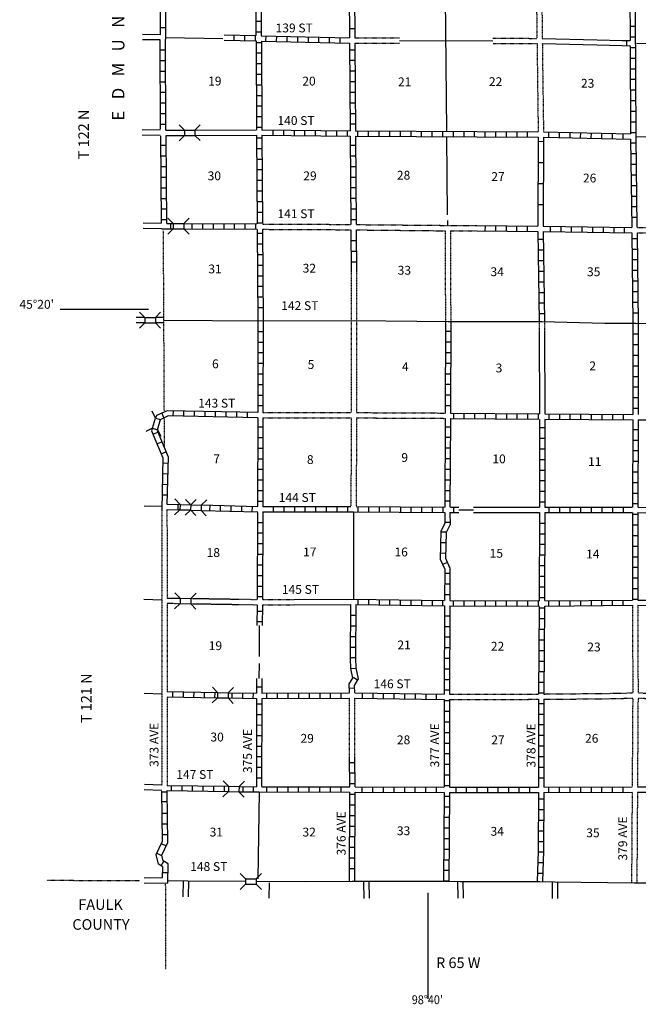
# Model space of a CAD drawing. Extents: x 1610064 to 2157601, y 16348238 to 16765687.
# Drawn here: x 1703704 to 1738714, y 16430263 to 16485953 of the extents above; entities that cross this region are included whole.
import ezdxf
from ezdxf.enums import TextEntityAlignment as Align

# ---------------------------------------------------------------- set-up
doc = ezdxf.new("R2010")
doc.units = 0
doc.header["$MEASUREMENT"] = 0
doc.linetypes.add('DGN_STYLE_3', pattern=[0.0011, 0, -0.0011])
doc.linetypes.add('DGN_STYLE_4', pattern=[0.0022, 0, -0.0011, 0, -0.0011])
for name, color, linetype in [('L10', 7, 'CONTINUOUS'), ('L11', 7, 'CONTINUOUS'), ('L13', 7, 'CONTINUOUS'), ('L14', 7, 'CONTINUOUS'), ('L18', 7, 'CONTINUOUS'), ('L2', 7, 'CONTINUOUS'), ('L30', 7, 'CONTINUOUS'), ('L4', 7, 'CONTINUOUS'), ('L52', 7, 'CONTINUOUS'), ('L53', 7, 'CONTINUOUS'), ('L8', 7, 'CONTINUOUS'), ('L9', 7, 'CONTINUOUS')]:
    doc.layers.add(name, color=color, linetype=linetype)
doc.styles.add('STYLE-FONT002', font='font002.shx')

# ---------------------------------------------------------------- blocks, each defined once
blk = doc.blocks.new('CMBR_10')
at = {"layer": 'L18', "color": 7, "linetype": 'CONTINUOUS'}
for p, q in [((1, 300), (-297, 601)), ((601, 297), (903, 604)), ((1, 300), (0, 0)), ((1, 300), (601, 297)), ((601, 297), (600, -3)), ((0, 0), (-301, -299)), ((0, 0), (600, -3)), ((600, -3), (899, -296))]:
    blk.add_line(p, q, dxfattribs=at)
blk = doc.blocks.new('CMBR_11')
at = {"layer": 'L18', "color": 7, "linetype": 'CONTINUOUS'}
for p, q in [((-2, 300), (-304, 598)), ((598, 304), (896, 597)), ((0, 0), (-298, -302)), ((-2, 300), (598, 304)), ((-2, 300), (0, 0)), ((0, 0), (600, 4)), ((598, 304), (600, 4)), ((600, 4), (902, -303))]:
    blk.add_line(p, q, dxfattribs=at)
blk = doc.blocks.new('CMBR_12')
at = {"layer": 'L18', "color": 7, "linetype": 'CONTINUOUS'}
for p, q in [((2, 298), (-301, 595)), ((595, 301), (903, 599)), ((0, 0), (-298, -303)), ((2, 298), (0, 0)), ((0, 0), (604, -2)), ((2, 298), (595, 301)), ((595, 301), (604, -2)), ((604, -2), (899, -302))]:
    blk.add_line(p, q, dxfattribs=at)
blk = doc.blocks.new('CMBR_13')
at = {"layer": 'L18', "color": 7, "linetype": 'CONTINUOUS'}
for p, q in [((0, 300), (-300, 600)), ((600, 300), (900, 600)), ((0, 0), (-300, -300)), ((0, 300), (0, 0)), ((0, 300), (600, 300)), ((0, 0), (600, 0)), ((600, 300), (600, 0)), ((600, 0), (900, -300))]:
    blk.add_line(p, q, dxfattribs=at)
blk = doc.blocks.new('CMBR_14')
at = {"layer": 'L18', "color": 7, "linetype": 'CONTINUOUS'}
for p, q in [((3, 300), (-303, 603)), ((603, 303), (897, 601)), ((0, 0), (-303, -298)), ((3, 300), (0, 0)), ((0, 0), (600, 3)), ((3, 300), (603, 303)), ((603, 303), (600, 3)), ((600, 3), (898, -300))]:
    blk.add_line(p, q, dxfattribs=at)
blk = doc.blocks.new('CMBR_15')
at = {"layer": 'L18', "color": 7, "linetype": 'CONTINUOUS'}
for p, q in [((3, 300), (-302, 603)), ((603, 302), (898, 599)), ((0, 0), (-303, -297)), ((3, 300), (0, 0)), ((0, 0), (600, 2)), ((3, 300), (603, 302)), ((603, 302), (600, 2)), ((600, 2), (897, -301))]:
    blk.add_line(p, q, dxfattribs=at)
blk = doc.blocks.new('CMBR_16')
at = {"layer": 'L18', "color": 7, "linetype": 'CONTINUOUS'}
for p, q in [((3, 300), (-303, 603)), ((603, 303), (898, 600)), ((0, 0), (-303, -297)), ((3, 300), (0, 0)), ((0, 0), (600, 3)), ((3, 300), (603, 303)), ((603, 303), (600, 3)), ((600, 3), (897, -300))]:
    blk.add_line(p, q, dxfattribs=at)
blk = doc.blocks.new('CMBR_17')
at = {"layer": 'L18', "color": 7, "linetype": 'CONTINUOUS'}
for p, q in [((-2, 300), (-304, 598)), ((598, 304), (896, 597)), ((0, 0), (-298, -302)), ((-2, 300), (598, 304)), ((-2, 300), (0, 0)), ((0, 0), (600, 4)), ((598, 304), (600, 4)), ((600, 4), (902, -303))]:
    blk.add_line(p, q, dxfattribs=at)
blk = doc.blocks.new('CMBR_94')
at = {"layer": 'L53', "color": 7, "linetype": 'CONTINUOUS'}
for p, q in [((-2, 300), (-304, 598)), ((598, 304), (896, 597)), ((0, 0), (-298, -302)), ((-2, 300), (598, 304)), ((-2, 300), (0, 0)), ((0, 0), (600, 4)), ((598, 304), (600, 4)), ((600, 4), (902, -303))]:
    blk.add_line(p, q, dxfattribs=at)

msp = doc.modelspace()

# ---------------------------------------------------------------- linework, layer by layer
at = {"layer": 'L10', "color": 30, "linetype": 'CONTINUOUS'}
for p, q in [((1733281, 16484897), (1736382, 16484822)), ((1733281, 16484597), (1736375, 16484522)), ((1736375, 16484522), (1737798, 16484485)), ((1736384, 16484822), (1737802, 16484785)), ((1711982, 16479705), (1713015, 16479705)), ((1711989, 16479405), (1713006, 16479405)), ((1713639, 16479405), (1717106, 16479414)), ((1713648, 16479705), (1717106, 16479714))]:
    msp.add_line(p, q, dxfattribs=at)
at = {"layer": 'L10', "color": 30, "linetype": 'CONTINUOUS', "flags": 128}
for points in [[(1733106, 16468342), (1733114, 16463655)], [(1733406, 16468342), (1733414, 16463655)], [(1729387, 16458384), (1733122, 16458372)], [(1729390, 16458084), (1733122, 16458072)], [(1719244, 16453166), (1722589, 16453172)], [(1719244, 16452866), (1722439, 16452872)]]:
    msp.add_lwpolyline(points, dxfattribs=at)
at = {"layer": 'L11', "color": 31, "linetype": 'DGN_STYLE_3'}
for p, q in [((1732914, 16489830), (1732979, 16484897)), ((1733214, 16489830), (1733281, 16484897)), ((1722663, 16484930), (1725200, 16484922)), ((1730482, 16484905), (1732979, 16484897)), ((1722665, 16484630), (1725201, 16484622)), ((1730491, 16484605), (1732982, 16484597)), ((1732982, 16484597), (1733047, 16479614)), ((1733281, 16484597), (1733347, 16479614)), ((1717448, 16474397), (1722448, 16474372)), ((1722748, 16474364), (1729584, 16474303)), ((1717473, 16474097), (1722448, 16474072)), ((1722748, 16474064), (1727781, 16474013)), ((1727781, 16474013), (1727797, 16468879)), ((1728081, 16474010), (1728097, 16468880)), ((1728081, 16474010), (1729588, 16474003)), ((1738655, 16474197), (1743797, 16474172)), ((1738664, 16473897), (1743797, 16473872)), ((1717473, 16463730), (1720348, 16463730)), ((1720348, 16463730), (1722465, 16463730)), ((1717472, 16463430), (1720348, 16463430)), ((1720348, 16463430), (1722464, 16463430)), ((1711739, 16458255), (1711748, 16453129)), ((1712039, 16458248), (1712048, 16453242)), ((1711748, 16453129), (1711749, 16452178)), ((1712048, 16453242), (1712790, 16453230)), ((1713390, 16453222), (1717139, 16453163)), ((1712048, 16452947), (1712773, 16452938)), ((1712048, 16452947), (1712048, 16452178)), ((1713390, 16452922), (1717139, 16452863)), ((1738389, 16452830), (1738397, 16447877)), ((1738689, 16452830), (1738697, 16447877)), ((1711749, 16452178), (1711754, 16445059)), ((1712049, 16452178), (1712052, 16447947)), ((1712052, 16447655), (1712054, 16445060)), ((1738397, 16447580), (1738364, 16442555)), ((1738697, 16447577), (1738664, 16442563)), ((1711754, 16445059), (1711756, 16442655)), ((1712056, 16445059), (1712056, 16442647)), ((1738364, 16442255), (1738330, 16437138)), ((1738664, 16442263), (1738630, 16437138))]:
    msp.add_line(p, q, dxfattribs=at)
at = {"layer": 'L11', "color": 31, "linetype": 'DGN_STYLE_3', "flags": 128}
for points in [[(1722471, 16471712), (1722465, 16463730)], [(1722771, 16471708), (1722764, 16463730)], [(1733106, 16468880), (1733106, 16468342)], [(1733406, 16468880), (1733406, 16468342)], [(1722764, 16463730), (1727781, 16463705)], [(1722464, 16463430), (1722448, 16458422)], [(1722764, 16463430), (1722748, 16458422)], [(1722764, 16463430), (1727781, 16463405)], [(1717439, 16453163), (1719244, 16453166)], [(1717439, 16452863), (1719244, 16452866)], [(1722378, 16444213), (1722372, 16447572)], [(1722678, 16444217), (1722673, 16447572)], [(1728031, 16447805), (1733072, 16447813)], [(1733372, 16447813), (1736914, 16447847), (1738397, 16447877)], [(1733372, 16447513), (1736914, 16447547), (1738397, 16447580)], [(1738697, 16447877), (1741164, 16447822), (1741204, 16447822)], [(1738697, 16447577), (1741160, 16447522), (1741203, 16447522)], [(1728031, 16447505), (1733072, 16447513)]]:
    msp.add_lwpolyline(points, dxfattribs=at)
at = {"layer": 'L13', "color": 7, "linetype": 'CONTINUOUS'}
for p, q in [((1727873, 16479639), (1727772, 16489847)), ((1711956, 16484939), (1715206, 16484889)), ((1725200, 16484772), (1730486, 16484755)), ((1738614, 16484630), (1743697, 16484555)), ((1727923, 16474908), (1727880, 16479339)), ((1727931, 16474314), (1727931, 16474587)), ((1722598, 16458122), (1722589, 16453172)), ((1728556, 16458237), (1729389, 16458234)), ((1717269, 16449944), (1717274, 16451693)), ((1717265, 16448685), (1717267, 16449540)), ((1717248, 16442272), (1717181, 16437355))]:
    msp.add_line(p, q, dxfattribs=at)
at = {"layer": 'L18', "color": 7, "linetype": 'CONTINUOUS'}
for p, q in [((1712781, 16458538), (1712490, 16458847)), ((1713381, 16458522), (1713689, 16458813)), ((1712773, 16458238), (1712465, 16457947)), ((1712781, 16458538), (1712773, 16458238)), ((1712773, 16458238), (1713373, 16458222)), ((1712781, 16458538), (1713381, 16458522)), ((1713373, 16458222), (1713664, 16457913))]:
    msp.add_line(p, q, dxfattribs=at)
at = {"layer": 'L2', "color": 7, "linetype": 'DGN_STYLE_4'}
for p, q in [((1711890, 16463838), (1711840, 16474014)), ((1711898, 16461697), (1711890, 16463422)), ((1710506, 16437238), (1705231, 16437263)), ((1711973, 16432247), (1711965, 16437115))]:
    msp.add_line(p, q, dxfattribs=at)
at = {"layer": 'L4', "color": 2, "linetype": 'CONTINUOUS'}
msp.add_line((1738580, 16479337), (1743747, 16479280), dxfattribs=at)
at = {"layer": 'L4', "color": 2, "linetype": 'CONTINUOUS', "flags": 128}
for points in [[(1711873, 16468955), (1717339, 16468922), (1722648, 16468938), (1727947, 16468880), (1733256, 16468880), (1736822, 16468797), (1738555, 16468780), (1743805, 16468713)], [(1712089, 16437258), (1713223, 16437238), (1716489, 16437222)], [(1717098, 16437222), (1719873, 16437205), (1722523, 16437222), (1723314, 16437222), (1727839, 16437222), (1728631, 16437213), (1733147, 16437205), (1733972, 16437188), (1738480, 16437138), (1739239, 16437138), (1743797, 16437138)]]:
    msp.add_lwpolyline(points, dxfattribs=at)
at = {"layer": 'L52', "color": 7, "linetype": 'CONTINUOUS'}
for p, q in [((1712959, 16437243), (1712940, 16436341)), ((1713259, 16437238), (1713239, 16436335)), ((1717823, 16437130), (1717806, 16436272)), ((1723156, 16437172), (1723189, 16436255)), ((1723456, 16437188), (1723489, 16436272)), ((1728481, 16437222), (1728497, 16436263)), ((1728781, 16437222), (1728797, 16436263)), ((1733831, 16437197), (1733839, 16436247)), ((1734131, 16437197), (1734139, 16436247)), ((1726797, 16436572), (1726797, 16430572))]:
    msp.add_line(p, q, dxfattribs=at)
at = {"layer": 'L53', "color": 7, "linetype": 'CONTINUOUS'}
for p, q in [((1711648, 16485105), (1710656, 16485114)), ((1711648, 16484805), (1710656, 16484814)), ((1711656, 16479705), (1710631, 16479714)), ((1711656, 16479405), (1710631, 16479414)), ((1711723, 16474430), (1710698, 16474439)), ((1711723, 16474130), (1710698, 16474139)), ((1705990, 16469588), (1710998, 16469588)), ((1710748, 16469113), (1710298, 16469113)), ((1710765, 16468813), (1710298, 16468813)), ((1711873, 16469105), (1711390, 16469105)), ((1711873, 16468805), (1711390, 16468805)), ((1711740, 16458413), (1710740, 16458447)), ((1711748, 16453129), (1710731, 16453163)), ((1711752, 16447805), (1710756, 16447838)), ((1711756, 16442655), (1710765, 16442688)), ((1711748, 16442355), (1710748, 16442388)), ((1711791, 16437413), (1710755, 16437405)), ((1712088, 16437116), (1710757, 16437105))]:
    msp.add_line(p, q, dxfattribs=at)
at = {"layer": 'L8', "color": 1, "linetype": 'CONTINUOUS'}
for p, q in [((1711648, 16485514), (1711948, 16485514)), ((1717073, 16485872), (1717373, 16485872)), ((1722356, 16485455), (1722656, 16485455)), ((1738239, 16485580), (1738539, 16485580)), ((1711982, 16479705), (1711948, 16484847)), ((1715281, 16485089), (1717073, 16485055)), ((1715831, 16485080), (1715823, 16484780)), ((1716431, 16485064), (1716423, 16484764)), ((1717031, 16485047), (1717023, 16484747)), ((1717073, 16485272), (1717373, 16485272)), ((1717373, 16485039), (1722364, 16484930)), ((1717631, 16485039), (1717623, 16484739)), ((1718231, 16485022), (1718223, 16484722)), ((1718831, 16485014), (1718823, 16484714)), ((1719423, 16484997), (1719423, 16484697)), ((1720023, 16484980), (1720023, 16484680)), ((1720623, 16484972), (1720623, 16484672)), ((1721223, 16484955), (1721223, 16484655)), ((1721823, 16484947), (1721823, 16484647)), ((1738247, 16484980), (1738547, 16484980)), ((1711681, 16479755), (1711648, 16484805)), ((1715281, 16484789), (1717081, 16484755)), ((1717081, 16484672), (1717381, 16484672)), ((1717381, 16484747), (1722364, 16484630)), ((1737798, 16484485), (1738247, 16484480)), ((1737802, 16484785), (1738247, 16484780)), ((1738058, 16484483), (1738061, 16484781)), ((1738247, 16484380), (1738547, 16484380)), ((1711656, 16484247), (1711956, 16484247)), ((1717081, 16484072), (1717381, 16484072)), ((1722364, 16484255), (1722664, 16484255)), ((1738255, 16483780), (1738555, 16483780)), ((1711656, 16483647), (1711956, 16483647)), ((1717081, 16483472), (1717381, 16483472)), ((1722373, 16483655), (1722673, 16483655)), ((1738255, 16483180), (1738555, 16483180)), ((1711665, 16483047), (1711965, 16483047)), ((1717089, 16482872), (1717389, 16482872)), ((1722381, 16483055), (1722681, 16483055)), ((1711665, 16482447), (1711965, 16482447)), ((1717089, 16482272), (1717389, 16482272)), ((1722381, 16482455), (1722681, 16482455)), ((1738264, 16482580), (1738564, 16482580)), ((1711673, 16481847), (1711973, 16481847)), ((1717098, 16481672), (1717398, 16481672)), ((1722389, 16481855), (1722689, 16481855)), ((1738264, 16481980), (1738564, 16481980)), ((1711673, 16481247), (1711973, 16481247)), ((1717098, 16481072), (1717398, 16481072)), ((1722389, 16481255), (1722689, 16481255)), ((1738264, 16481380), (1738564, 16481380)), ((1711681, 16480647), (1711981, 16480647)), ((1717098, 16480472), (1717398, 16480472)), ((1722398, 16480655), (1722698, 16480655)), ((1738272, 16480780), (1738572, 16480780)), ((1711681, 16480047), (1711981, 16480047)), ((1717106, 16479872), (1717406, 16479872)), ((1722398, 16480055), (1722698, 16480055)), ((1738272, 16480180), (1738572, 16480180)), ((1711723, 16474464), (1711690, 16479380)), ((1712023, 16474430), (1711989, 16479405)), ((1717106, 16479272), (1717406, 16479272)), ((1718031, 16479705), (1718031, 16479405)), ((1718631, 16479697), (1718631, 16479397)), ((1719231, 16479697), (1719231, 16479397)), ((1719831, 16479689), (1719831, 16479389)), ((1720431, 16479689), (1720431, 16479389)), ((1721031, 16479680), (1721031, 16479380)), ((1721631, 16479672), (1721631, 16479372)), ((1722231, 16479672), (1722231, 16479372)), ((1722831, 16479664), (1722831, 16479364)), ((1723431, 16479664), (1723431, 16479364)), ((1724031, 16479655), (1724031, 16479355)), ((1724631, 16479655), (1724631, 16479355)), ((1725231, 16479655), (1725231, 16479355)), ((1725831, 16479647), (1725831, 16479347)), ((1726431, 16479647), (1726431, 16479347)), ((1727031, 16479647), (1727031, 16479347)), ((1727631, 16479639), (1727631, 16479339)), ((1728231, 16479639), (1728231, 16479339)), ((1728831, 16479630), (1728831, 16479330)), ((1729431, 16479630), (1729431, 16479330)), ((1730031, 16479630), (1730031, 16479330)), ((1730631, 16479622), (1730631, 16479322)), ((1731231, 16479622), (1731231, 16479322)), ((1731831, 16479622), (1731831, 16479322)), ((1732431, 16479614), (1732431, 16479314)), ((1733639, 16479605), (1733631, 16479305)), ((1734239, 16479589), (1734231, 16479289)), ((1734839, 16479572), (1734831, 16479272)), ((1735439, 16479564), (1735430, 16479264)), ((1736039, 16479547), (1736030, 16479247)), ((1736630, 16479530), (1736630, 16479230)), ((1737230, 16479514), (1737230, 16479214)), ((1737830, 16479505), (1737830, 16479205)), ((1738280, 16479580), (1738580, 16479580)), ((1711690, 16478847), (1711990, 16478847)), ((1722414, 16478855), (1722714, 16478855)), ((1738289, 16478980), (1738589, 16478980)), ((1711698, 16478247), (1711998, 16478247)), ((1717114, 16478672), (1717414, 16478672)), ((1722414, 16478255), (1722714, 16478255)), ((1738289, 16478380), (1738589, 16478380)), ((1711698, 16477647), (1711998, 16477647)), ((1717114, 16478072), (1717414, 16478072)), ((1722423, 16477655), (1722723, 16477655)), ((1738297, 16477780), (1738597, 16477780)), ((1711706, 16477047), (1712006, 16477047)), ((1717123, 16477472), (1717423, 16477472)), ((1722423, 16477055), (1722723, 16477055)), ((1738305, 16477180), (1738605, 16477180)), ((1717131, 16476872), (1717431, 16476872)), ((1738314, 16476580), (1738614, 16476580)), ((1711706, 16476447), (1712006, 16476447)), ((1717131, 16476272), (1717431, 16476272)), ((1722431, 16476455), (1722731, 16476455)), ((1738322, 16475980), (1738622, 16475980)), ((1711715, 16475847), (1712015, 16475847)), ((1717139, 16475672), (1717439, 16475672)), ((1722431, 16475855), (1722731, 16475855)), ((1738330, 16475380), (1738630, 16475380)), ((1711715, 16475247), (1712015, 16475247)), ((1717139, 16475072), (1717439, 16475072)), ((1722439, 16475255), (1722739, 16475255)), ((1711723, 16474647), (1712023, 16474647)), ((1712023, 16474430), (1712381, 16474430)), ((1712248, 16474430), (1712248, 16474130)), ((1712998, 16474422), (1717106, 16474405)), ((1713448, 16474422), (1713448, 16474122)), ((1714048, 16474422), (1714048, 16474122)), ((1714648, 16474414), (1714648, 16474114)), ((1715248, 16474414), (1715248, 16474114)), ((1715848, 16474405), (1715848, 16474105)), ((1716448, 16474405), (1716448, 16474105)), ((1717048, 16474405), (1717048, 16474105)), ((1717148, 16474472), (1717448, 16474472)), ((1722448, 16474655), (1722748, 16474655)), ((1730039, 16474299), (1730037, 16474001)), ((1730636, 16474295), (1730634, 16473997)), ((1731232, 16474291), (1731230, 16473993)), ((1731829, 16474287), (1731827, 16473989)), ((1732425, 16474283), (1732423, 16473985)), ((1733722, 16474272), (1733722, 16473972)), ((1734322, 16474264), (1734322, 16473964)), ((1734922, 16474255), (1734922, 16473955)), ((1735522, 16474247), (1735522, 16473947)), ((1738330, 16474780), (1738630, 16474780)), ((1711723, 16474130), (1712381, 16474130)), ((1712998, 16474122), (1717139, 16474105)), ((1717148, 16473872), (1717448, 16473872)), ((1733022, 16473980), (1733106, 16468880)), ((1733322, 16473980), (1733406, 16468880)), ((1736122, 16474230), (1736122, 16473930)), ((1736722, 16474222), (1736722, 16473922)), ((1737322, 16474214), (1737322, 16473914)), ((1737922, 16474205), (1737922, 16473905)), ((1717156, 16473272), (1717456, 16473272)), ((1722456, 16473455), (1722756, 16473455)), ((1733031, 16473530), (1733331, 16473530)), ((1738347, 16473580), (1738647, 16473580)), ((1717156, 16472672), (1717456, 16472672)), ((1722464, 16472855), (1722764, 16472855)), ((1733039, 16472930), (1733339, 16472930)), ((1738355, 16472980), (1738655, 16472980)), ((1717164, 16472072), (1717464, 16472072)), ((1722464, 16472255), (1722764, 16472255)), ((1733047, 16472330), (1733347, 16472330)), ((1738364, 16472380), (1738664, 16472380)), ((1717173, 16471472), (1717473, 16471472)), ((1733064, 16471730), (1733364, 16471730)), ((1738372, 16471780), (1738672, 16471780)), ((1733072, 16471130), (1733372, 16471130)), ((1738380, 16471180), (1738680, 16471180)), ((1717173, 16470872), (1717473, 16470872)), ((1733081, 16470530), (1733381, 16470530)), ((1738380, 16470580), (1738680, 16470580)), ((1717181, 16470272), (1717481, 16470272)), ((1733089, 16469930), (1733389, 16469930)), ((1738389, 16469980), (1738689, 16469980)), ((1717181, 16469672), (1717481, 16469672)), ((1733097, 16469330), (1733397, 16469330)), ((1738397, 16469380), (1738697, 16469380)), ((1717189, 16468322), (1717489, 16468322)), ((1728097, 16468313), (1727797, 16468313)), ((1738405, 16468180), (1738705, 16468180)), ((1717189, 16467722), (1717489, 16467722)), ((1728097, 16467713), (1727797, 16467713)), ((1738405, 16467580), (1738705, 16467580)), ((1717181, 16467122), (1717481, 16467122)), ((1728089, 16467113), (1727789, 16467113)), ((1717181, 16466522), (1717481, 16466522)), ((1728089, 16466513), (1727789, 16466513)), ((1738405, 16466980), (1738705, 16466980)), ((1717181, 16465922), (1717481, 16465922)), ((1728089, 16465913), (1727789, 16465913)), ((1738405, 16466380), (1738705, 16466380)), ((1738405, 16465780), (1738705, 16465780)), ((1717181, 16465322), (1717481, 16465322)), ((1728089, 16465313), (1727789, 16465313)), ((1738405, 16465180), (1738705, 16465180)), ((1717173, 16464722), (1717473, 16464722)), ((1728081, 16464713), (1727781, 16464713)), ((1738405, 16464580), (1738705, 16464580)), ((1711740, 16463697), (1711865, 16463422)), ((1712381, 16463830), (1712373, 16463530)), ((1712973, 16463822), (1712973, 16463522)), ((1713573, 16463805), (1713573, 16463505)), ((1714173, 16463797), (1714173, 16463497)), ((1714773, 16463780), (1714773, 16463480)), ((1715373, 16463772), (1715373, 16463472)), ((1715973, 16463755), (1715973, 16463455)), ((1716573, 16463747), (1716573, 16463447)), ((1717173, 16464122), (1717473, 16464122)), ((1728081, 16464113), (1727781, 16464113)), ((1728247, 16463705), (1728247, 16463405)), ((1728847, 16463697), (1728847, 16463397)), ((1729447, 16463688), (1729447, 16463388)), ((1730047, 16463688), (1730047, 16463388)), ((1730647, 16463680), (1730647, 16463380)), ((1731247, 16463672), (1731247, 16463372)), ((1731847, 16463672), (1731847, 16463372)), ((1738405, 16463980), (1738705, 16463980)), ((1732447, 16463663), (1732447, 16463363)), ((1733047, 16463655), (1733047, 16463355)), ((1733647, 16463655), (1733647, 16463355)), ((1734247, 16463647), (1734247, 16463347)), ((1734847, 16463647), (1734847, 16463347)), ((1735447, 16463638), (1735447, 16463338)), ((1736047, 16463638), (1736047, 16463338)), ((1736647, 16463630), (1736647, 16463330)), ((1737247, 16463630), (1737247, 16463330)), ((1737847, 16463630), (1737847, 16463330)), ((1711248, 16462505), (1711523, 16462622)), ((1717173, 16462922), (1717473, 16462922)), ((1728081, 16462913), (1727781, 16462913)), ((1733114, 16462880), (1733414, 16462880)), ((1738405, 16462780), (1738705, 16462780)), ((1711473, 16461955), (1711748, 16462072)), ((1717173, 16462322), (1717473, 16462322)), ((1728072, 16462313), (1727772, 16462313)), ((1733114, 16462280), (1733414, 16462280)), ((1738397, 16462180), (1738697, 16462180)), ((1711706, 16461397), (1711981, 16461513)), ((1717173, 16461722), (1717473, 16461722)), ((1728072, 16461713), (1727772, 16461713)), ((1733114, 16461680), (1733414, 16461680)), ((1738397, 16461580), (1738697, 16461580)), ((1711790, 16460880), (1712090, 16460872)), ((1717173, 16461122), (1717473, 16461122)), ((1728072, 16461113), (1727772, 16461113)), ((1733114, 16461080), (1733414, 16461080)), ((1738397, 16460980), (1738697, 16460980)), ((1717164, 16460522), (1717464, 16460522)), ((1728064, 16460513), (1727764, 16460513)), ((1733122, 16460480), (1733422, 16460480)), ((1738389, 16460380), (1738689, 16460380)), ((1711781, 16460280), (1712081, 16460272)), ((1717164, 16459922), (1717464, 16459922)), ((1728064, 16459913), (1727764, 16459913)), ((1733122, 16459880), (1733422, 16459880)), ((1738389, 16459780), (1738689, 16459780)), ((1711765, 16459680), (1712065, 16459672)), ((1717164, 16459322), (1717464, 16459322)), ((1728064, 16459313), (1727764, 16459313)), ((1733122, 16459280), (1733422, 16459280)), ((1711756, 16459080), (1712056, 16459072)), ((1717164, 16458722), (1717464, 16458722)), ((1728056, 16458713), (1727756, 16458713)), ((1733122, 16458680), (1733422, 16458680)), ((1738389, 16459180), (1738689, 16459180)), ((1712656, 16458538), (1712648, 16458238)), ((1714456, 16458488), (1714448, 16458188)), ((1715056, 16458472), (1715048, 16458172)), ((1715656, 16458455), (1715648, 16458155)), ((1716256, 16458438), (1716248, 16458138)), ((1716856, 16458422), (1716848, 16458122)), ((1718048, 16458413), (1718048, 16458113)), ((1718648, 16458413), (1718648, 16458113)), ((1719248, 16458413), (1719248, 16458113)), ((1719848, 16458413), (1719848, 16458113)), ((1720448, 16458422), (1720448, 16458122)), ((1721048, 16458422), (1721048, 16458122)), ((1721648, 16458422), (1721648, 16458122)), ((1722248, 16458422), (1722248, 16458122)), ((1722848, 16458422), (1722848, 16458122)), ((1723448, 16458413), (1723448, 16458113)), ((1724048, 16458413), (1724048, 16458113)), ((1724648, 16458405), (1724648, 16458105)), ((1725247, 16458405), (1725247, 16458105)), ((1725847, 16458405), (1725847, 16458105)), ((1726447, 16458397), (1726447, 16458097)), ((1727047, 16458397), (1727047, 16458097)), ((1727647, 16458388), (1727647, 16458088)), ((1728247, 16458388), (1728247, 16458088)), ((1733647, 16458372), (1733647, 16458072)), ((1734247, 16458372), (1734247, 16458072)), ((1734847, 16458372), (1734847, 16458072)), ((1735447, 16458372), (1735447, 16458072)), ((1736047, 16458372), (1736047, 16458072)), ((1736647, 16458372), (1736647, 16458072)), ((1737247, 16458372), (1737247, 16458072)), ((1737847, 16458372), (1737847, 16458072)), ((1738380, 16458580), (1738680, 16458580)), ((1738380, 16457980), (1738680, 16457980)), ((1717164, 16457522), (1717464, 16457522)), ((1728064, 16457513), (1727764, 16457513)), ((1733122, 16457480), (1733422, 16457480)), ((1738380, 16457380), (1738680, 16457380)), ((1717156, 16456922), (1717456, 16456922)), ((1727839, 16456963), (1727539, 16456972)), ((1733114, 16456880), (1733414, 16456880)), ((1738380, 16456780), (1738680, 16456780)), ((1717156, 16456322), (1717456, 16456322)), ((1727822, 16456363), (1727522, 16456372)), ((1733114, 16456280), (1733414, 16456280)), ((1738380, 16456180), (1738680, 16456180)), ((1717156, 16455722), (1717456, 16455722)), ((1727806, 16455763), (1727506, 16455772)), ((1733114, 16455680), (1733414, 16455680)), ((1738389, 16455580), (1738689, 16455580)), ((1717148, 16455122), (1717448, 16455122)), ((1727914, 16455255), (1727639, 16455130)), ((1733114, 16455080), (1733414, 16455080)), ((1738389, 16454980), (1738689, 16454980)), ((1717148, 16454522), (1717448, 16454522)), ((1728056, 16454622), (1727756, 16454622)), ((1733114, 16454480), (1733414, 16454480)), ((1738389, 16454380), (1738689, 16454380)), ((1717148, 16453922), (1717448, 16453922)), ((1728047, 16454022), (1727747, 16454022)), ((1733106, 16453880), (1733406, 16453880)), ((1738389, 16453780), (1738689, 16453780)), ((1717139, 16453322), (1717439, 16453322)), ((1722839, 16453172), (1722839, 16452872)), ((1723439, 16453163), (1723439, 16452863)), ((1724039, 16453155), (1724039, 16452855)), ((1724639, 16453147), (1724639, 16452847)), ((1725239, 16453138), (1725239, 16452838)), ((1725839, 16453130), (1725839, 16452830)), ((1726439, 16453122), (1726439, 16452822)), ((1727039, 16453113), (1727039, 16452813)), ((1727639, 16453105), (1727639, 16452805)), ((1728039, 16453422), (1727739, 16453422)), ((1728239, 16453105), (1728239, 16452805)), ((1728839, 16453105), (1728839, 16452805)), ((1729439, 16453097), (1729439, 16452797)), ((1730039, 16453097), (1730039, 16452797)), ((1730639, 16453097), (1730639, 16452797)), ((1731239, 16453097), (1731239, 16452797)), ((1731839, 16453088), (1731839, 16452788)), ((1732439, 16453088), (1732439, 16452788)), ((1733039, 16453088), (1733039, 16452788)), ((1733106, 16453280), (1733406, 16453280)), ((1733639, 16453097), (1733639, 16452797)), ((1734239, 16453097), (1734239, 16452797)), ((1734839, 16453105), (1734839, 16452805)), ((1735439, 16453105), (1735439, 16452805)), ((1736039, 16453113), (1736039, 16452813)), ((1736639, 16453113), (1736639, 16452813)), ((1737239, 16453122), (1737239, 16452822)), ((1737839, 16453122), (1737839, 16452822)), ((1738389, 16453180), (1738689, 16453180)), ((1733106, 16452680), (1733406, 16452680)), ((1717434, 16452485), (1717136, 16452488)), ((1722439, 16452272), (1722739, 16452272)), ((1728039, 16452222), (1727739, 16452222)), ((1733097, 16452080), (1733397, 16452080)), ((1717428, 16451888), (1717129, 16451892)), ((1722431, 16451672), (1722731, 16451672)), ((1728039, 16451622), (1727739, 16451622)), ((1733097, 16451480), (1733397, 16451480)), ((1722431, 16451072), (1722731, 16451072)), ((1728039, 16451022), (1727739, 16451022)), ((1733089, 16450880), (1733389, 16450880)), ((1722423, 16450472), (1722723, 16450472)), ((1728039, 16450422), (1727739, 16450422)), ((1722423, 16449872), (1722723, 16449872)), ((1728031, 16449822), (1727731, 16449822)), ((1733089, 16450280), (1733389, 16450280)), ((1722439, 16449263), (1722739, 16449280)), ((1728031, 16449222), (1727731, 16449222)), ((1733089, 16449680), (1733389, 16449680)), ((1722598, 16448763), (1722848, 16448605)), ((1733081, 16449080), (1733381, 16449080)), ((1717115, 16448211), (1717414, 16448211)), ((1722364, 16448147), (1722664, 16448155)), ((1728031, 16448622), (1727731, 16448622)), ((1733081, 16448480), (1733381, 16448480)), ((1712052, 16447947), (1714906, 16447897)), ((1712052, 16447655), (1714906, 16447597)), ((1712358, 16447948), (1712352, 16447650)), ((1712955, 16447936), (1712949, 16447638)), ((1713551, 16447924), (1713545, 16447625)), ((1714148, 16447911), (1714142, 16447613)), ((1714744, 16447899), (1714738, 16447601)), ((1715714, 16447877), (1715711, 16447579)), ((1716311, 16447871), (1716308, 16447573)), ((1716908, 16447865), (1716904, 16447566)), ((1717681, 16447855), (1717681, 16447555)), ((1718281, 16447855), (1718281, 16447555)), ((1718881, 16447863), (1718881, 16447563)), ((1719481, 16447863), (1719481, 16447563)), ((1720081, 16447863), (1720081, 16447563)), ((1720681, 16447863), (1720681, 16447563)), ((1721281, 16447872), (1721281, 16447572)), ((1721881, 16447872), (1721881, 16447572)), ((1723081, 16447863), (1723081, 16447563)), ((1723681, 16447855), (1723681, 16447555)), ((1724281, 16447847), (1724281, 16447547)), ((1724881, 16447838), (1724881, 16447538)), ((1725481, 16447838), (1725481, 16447538)), ((1726081, 16447830), (1726081, 16447530)), ((1726681, 16447822), (1726681, 16447522)), ((1727281, 16447813), (1727281, 16447513)), ((1728031, 16448022), (1727731, 16448022)), ((1733072, 16447880), (1733372, 16447880)), ((1717412, 16447234), (1717114, 16447235)), ((1728031, 16447422), (1727731, 16447422)), ((1733072, 16447280), (1733372, 16447280)), ((1717410, 16446637), (1717112, 16446638)), ((1728031, 16446822), (1727731, 16446822)), ((1733072, 16446680), (1733372, 16446680)), ((1717408, 16446041), (1717110, 16446042)), ((1728031, 16446222), (1727731, 16446222)), ((1733072, 16446080), (1733372, 16446080)), ((1717406, 16445444), (1717108, 16445445)), ((1728031, 16445622), (1727731, 16445622)), ((1733072, 16445480), (1733372, 16445480)), ((1717404, 16444847), (1717106, 16444848)), ((1728022, 16445022), (1727731, 16445022)), ((1733064, 16444880), (1733364, 16444880)), ((1717402, 16444251), (1717104, 16444252)), ((1728022, 16444422), (1727722, 16444422)), ((1733064, 16444280), (1733364, 16444280)), ((1717400, 16443654), (1717102, 16443655)), ((1722381, 16443947), (1722681, 16443947)), ((1728022, 16443822), (1727722, 16443822)), ((1733064, 16443680), (1733364, 16443680)), ((1717398, 16443058), (1717100, 16443059)), ((1722381, 16443347), (1722681, 16443347)), ((1728022, 16443222), (1727722, 16443222)), ((1733064, 16443080), (1733364, 16443080)), ((1712273, 16442647), (1712273, 16442347)), ((1712873, 16442638), (1712873, 16442338)), ((1713473, 16442630), (1713473, 16442330)), ((1714073, 16442622), (1714073, 16442322)), ((1714673, 16442613), (1714673, 16442313)), ((1715273, 16442605), (1715273, 16442305)), ((1716323, 16442580), (1716323, 16442280)), ((1716923, 16442580), (1716923, 16442280)), ((1717673, 16442572), (1717673, 16442272)), ((1718273, 16442572), (1718273, 16442272)), ((1718873, 16442572), (1718873, 16442272)), ((1719473, 16442572), (1719473, 16442272)), ((1720073, 16442563), (1720073, 16442263)), ((1720673, 16442563), (1720673, 16442263)), ((1721273, 16442563), (1721273, 16442263)), ((1721873, 16442563), (1721873, 16442263)), ((1722381, 16442747), (1722681, 16442747)), ((1723073, 16442563), (1723073, 16442263)), ((1723673, 16442555), (1723673, 16442255)), ((1724273, 16442555), (1724273, 16442255)), ((1724872, 16442555), (1724872, 16442255)), ((1725472, 16442547), (1725472, 16442247)), ((1726072, 16442547), (1726072, 16442247)), ((1726672, 16442547), (1726672, 16442247)), ((1727272, 16442538), (1727272, 16442238)), ((1728022, 16442622), (1727722, 16442622)), ((1728022, 16442538), (1733064, 16442547)), ((1728381, 16442538), (1728382, 16442240)), ((1728978, 16442539), (1728978, 16442241)), ((1729574, 16442540), (1729575, 16442242)), ((1730171, 16442541), (1730172, 16442243)), ((1730768, 16442542), (1730768, 16442244)), ((1731364, 16442543), (1731365, 16442245)), ((1731961, 16442544), (1731961, 16442246)), ((1732557, 16442545), (1732558, 16442247)), ((1733364, 16442547), (1738364, 16442555)), ((1733639, 16442547), (1733639, 16442247)), ((1734239, 16442547), (1734239, 16442247)), ((1734839, 16442547), (1734839, 16442247)), ((1735439, 16442555), (1735439, 16442255)), ((1736039, 16442555), (1736039, 16442255)), ((1736639, 16442555), (1736639, 16442255)), ((1737239, 16442555), (1737239, 16442255)), ((1737839, 16442555), (1737839, 16442255)), ((1738664, 16442563), (1743839, 16442572)), ((1711756, 16442272), (1712056, 16442272)), ((1722381, 16442147), (1722681, 16442147)), ((1728022, 16442022), (1727722, 16442022)), ((1728022, 16442238), (1733056, 16442247)), ((1733372, 16442247), (1738364, 16442255)), ((1738664, 16442263), (1743839, 16442272)), ((1711773, 16441730), (1712073, 16441730)), ((1722381, 16441547), (1722681, 16441547)), ((1728014, 16441422), (1727714, 16441422)), ((1733064, 16441880), (1733364, 16441880)), ((1711765, 16441072), (1712065, 16441072)), ((1722381, 16440947), (1722681, 16440947)), ((1733056, 16441280), (1733356, 16441280)), ((1711773, 16440472), (1712073, 16440472)), ((1722381, 16440347), (1722681, 16440347)), ((1728014, 16440822), (1727714, 16440822)), ((1733056, 16440680), (1733356, 16440680)), ((1711781, 16439872), (1712081, 16439872)), ((1722381, 16439747), (1722681, 16439747)), ((1728006, 16440222), (1727706, 16440222)), ((1733047, 16440080), (1733347, 16440080)), ((1711715, 16439355), (1711990, 16439230)), ((1728006, 16439622), (1727706, 16439622)), ((1733039, 16439480), (1733339, 16439480)), ((1711465, 16438813), (1711731, 16438680)), ((1722373, 16439147), (1722673, 16439147)), ((1727997, 16439022), (1727697, 16439022)), ((1733039, 16438880), (1733339, 16438880)), ((1711715, 16438088), (1711865, 16438355)), ((1722373, 16438547), (1722673, 16438547)), ((1727997, 16438422), (1727697, 16438422)), ((1733022, 16438280), (1733322, 16438280)), ((1711798, 16437713), (1712098, 16437713)), ((1722373, 16437947), (1722673, 16437947)), ((1727989, 16437822), (1727689, 16437822)), ((1733006, 16437688), (1733306, 16437680)), ((1727989, 16437222), (1727689, 16437222))]:
    msp.add_line(p, q, dxfattribs=at)
at = {"layer": 'L8', "color": 1, "linetype": 'CONTINUOUS', "flags": 128}
for points in [[(1711631, 16495247), (1711673, 16490105), (1711648, 16485105)], [(1711973, 16489955), (1711948, 16484847)], [(1717048, 16489922), (1717073, 16485055)], [(1717348, 16489922), (1717373, 16485039)], [(1722331, 16489889), (1722364, 16484930)], [(1722631, 16489889), (1722663, 16484930)], [(1738214, 16489780), (1738247, 16484780)], [(1738514, 16489780), (1738580, 16479339), (1738639, 16474214)], [(1717081, 16484755), (1717106, 16479714)], [(1717381, 16484747), (1717406, 16479714)], [(1722364, 16484630), (1722406, 16479663)], [(1722665, 16484630), (1722706, 16479664)], [(1738247, 16484480), (1738280, 16479489)], [(1717106, 16479414), (1717148, 16474414)], [(1717406, 16479714), (1722406, 16479663)], [(1717406, 16479414), (1722406, 16479364)], [(1717406, 16479414), (1717448, 16474430)], [(1722406, 16479364), (1722448, 16474372)], [(1722706, 16479664), (1733031, 16479614)], [(1722706, 16479364), (1722748, 16474364)], [(1722706, 16479364), (1733039, 16479314)], [(1733347, 16479614), (1738280, 16479489)], [(1733347, 16479314), (1738280, 16479188)], [(1738280, 16479188), (1738339, 16474197)], [(1729584, 16474303), (1733022, 16474280)], [(1733322, 16474280), (1738339, 16474197)], [(1717148, 16474080), (1717189, 16468922)], [(1717448, 16474097), (1717489, 16468922)], [(1722448, 16474072), (1722471, 16471712)], [(1722748, 16474064), (1722771, 16471708)], [(1729588, 16474003), (1733022, 16473980)], [(1733322, 16473980), (1738347, 16473897)], [(1738347, 16473897), (1738405, 16468780)], [(1738647, 16473889), (1738705, 16468780)], [(1717189, 16468922), (1717172, 16463730)], [(1717489, 16468922), (1717473, 16463730)], [(1727797, 16468880), (1727781, 16463705)], [(1728097, 16468880), (1728081, 16463705)], [(1738405, 16468780), (1738405, 16463622)], [(1738705, 16468780), (1738705, 16463622)], [(1717172, 16463730), (1712048, 16463838), (1711440, 16463563), (1711398, 16463422)], [(1728081, 16463705), (1733114, 16463655)], [(1717173, 16463430), (1712115, 16463538), (1711690, 16463347), (1711690, 16463338)], [(1717173, 16463430), (1717164, 16458422)], [(1717472, 16463430), (1717464, 16458413), (1717464, 16458405)], [(1727781, 16463405), (1727756, 16458388)], [(1728081, 16463405), (1728056, 16458388)], [(1728081, 16463405), (1733106, 16463355)], [(1733114, 16463338), (1733122, 16458372)], [(1733414, 16463655), (1738405, 16463622)], [(1733414, 16463347), (1733422, 16458372)], [(1733422, 16463355), (1738414, 16463322)], [(1738405, 16463313), (1738380, 16458372)], [(1738705, 16463322), (1738680, 16458388)], [(1738705, 16463322), (1743847, 16463322)], [(1711215, 16462855), (1711165, 16462705), (1711798, 16461172), (1711740, 16458255)], [(1711498, 16462772), (1711481, 16462722), (1712098, 16461222), (1712040, 16458555)], [(1712039, 16458248), (1712765, 16458230)], [(1712040, 16458555), (1712773, 16458538)], [(1713981, 16458197), (1717173, 16458113)], [(1713989, 16458505), (1717173, 16458413)], [(1717464, 16458122), (1717439, 16453163)], [(1717456, 16458413), (1722448, 16458422)], [(1717473, 16458113), (1722598, 16458122), (1727755, 16458088)], [(1722748, 16458422), (1727756, 16458388)], [(1728081, 16458388), (1728556, 16458387)], [(1733422, 16458372), (1738372, 16458372)], [(1738697, 16458372), (1743847, 16458347)], [(1717164, 16458072), (1717139, 16453163)], [(1727755, 16458088), (1727764, 16457463), (1727539, 16457030), (1727497, 16455438), (1727756, 16454872), (1727739, 16453105)], [(1728056, 16458072), (1728064, 16457397), (1727839, 16456947), (1727797, 16455505), (1728056, 16454938), (1728039, 16453105)], [(1728047, 16458088), (1728556, 16458087)], [(1733122, 16458072), (1733106, 16453080)], [(1733422, 16458072), (1733406, 16453097)], [(1733422, 16458072), (1738364, 16458072)], [(1738380, 16458072), (1738389, 16453130)], [(1738672, 16458072), (1738680, 16458072), (1743847, 16458047)], [(1738680, 16458063), (1738689, 16453130)], [(1722589, 16453172), (1727722, 16453105)], [(1728056, 16453105), (1733097, 16453088)], [(1733414, 16453088), (1738389, 16453130)], [(1738689, 16453130), (1743839, 16453122)], [(1717139, 16452863), (1717126, 16451694)], [(1717439, 16452863), (1717427, 16451692)], [(1722365, 16447872), (1722356, 16448380), (1722564, 16448713), (1722439, 16449255), (1722423, 16449813), (1722439, 16452872)], [(1722664, 16447872), (1722656, 16448297), (1722881, 16448663), (1722739, 16449288), (1722723, 16449813), (1722739, 16452872)], [(1722731, 16452872), (1727739, 16452805), (1727747, 16452805)], [(1727739, 16452797), (1727731, 16447805)], [(1728039, 16452805), (1728031, 16447805)], [(1728056, 16452805), (1733106, 16452788)], [(1733106, 16452763), (1733072, 16447813)], [(1733406, 16452780), (1733372, 16447813)], [(1733431, 16452788), (1738389, 16452830)], [(1738689, 16452830), (1743839, 16452822)], [(1717114, 16448685), (1717114, 16447863)], [(1717414, 16448685), (1717414, 16447855)], [(1715506, 16447588), (1717114, 16447563)], [(1715514, 16447880), (1717114, 16447863)], [(1717114, 16447563), (1717098, 16442572)], [(1717414, 16447555), (1717398, 16442580)], [(1717414, 16447855), (1722365, 16447872)], [(1717414, 16447555), (1722372, 16447572)], [(1722664, 16447872), (1727731, 16447805)], [(1722673, 16447572), (1727731, 16447505)], [(1727731, 16447505), (1727722, 16442547)], [(1728031, 16447505), (1728022, 16442538)], [(1733072, 16447513), (1733064, 16442547)], [(1733372, 16447513), (1733364, 16442555)], [(1722381, 16442563), (1722378, 16444213)], [(1722681, 16442563), (1722678, 16444217)], [(1712056, 16442647), (1715523, 16442597)], [(1716123, 16442588), (1717098, 16442572)], [(1717406, 16442572), (1722381, 16442563)], [(1722681, 16442563), (1727714, 16442538)], [(1711791, 16437413), (1711798, 16438047), (1711556, 16438180), (1711423, 16438730), (1711781, 16439488), (1711756, 16442322)], [(1712088, 16437116), (1712098, 16438213), (1711823, 16438380), (1711740, 16438697), (1712081, 16439422), (1712056, 16442355), (1715506, 16442297)], [(1716114, 16442288), (1717248, 16442272), (1722381, 16442263)], [(1722373, 16437222), (1722381, 16442263)], [(1722673, 16437222), (1722681, 16442263)], [(1722681, 16442263), (1727723, 16442238)], [(1727723, 16442238), (1727689, 16437222)], [(1728022, 16442238), (1727989, 16437222)], [(1733064, 16442247), (1733039, 16438922), (1732997, 16437205)], [(1733364, 16442238), (1733339, 16438922), (1733297, 16437205)]]:
    msp.add_lwpolyline(points, dxfattribs=at)
at = {"layer": 'L9', "color": 6, "linetype": 'CONTINUOUS'}
for p, q in [((1733047, 16479305), (1733022, 16474280)), ((1733347, 16479314), (1733322, 16474280)), ((1733345, 16479053), (1733047, 16479055)), ((1733339, 16477860), (1733041, 16477861)), ((1733333, 16476667), (1733035, 16476668)), ((1733327, 16475473), (1733029, 16475475))]:
    msp.add_line(p, q, dxfattribs=at)

# ---------------------------------------------------------------- block references
at = {"layer": 'L18', "color": 7, "linetype": 'CONTINUOUS'}
for name, p, xscale, yscale, zscale, rotation in [('CMBR_10', (1713023, 16479405), 1.000002122233133, 1.000002122233133, 1.000002122233133, 0.2740089080248792), ('CMBR_11', (1712390, 16474130), 0.999999951351682, 0.999999951351682, 0.999999951351682, 359.6507504447924), ('CMBR_12', (1711498, 16462763), 0.9999986851284836, 0.9999986851284836, 0.9999986851284836, 72.51283576252196), ('CMBR_13', (1713373, 16458213), 1.00000077300595, 1.00000077300595, 1.00000077300595, 358.4053703823841), ('CMBR_14', (1712781, 16452930), 1.000000574390413, 1.000000574390413, 1.000000574390413, 358.9063016720167), ('CMBR_15', (1714898, 16447597), 1.000001669090154, 1.000001669090154, 1.000001669090154, 358.9900935365109), ('CMBR_16', (1715514, 16442297), 0.9999988091509469, 0.9999988091509469, 0.9999988091509469, 358.9545998691464), ('CMBR_17', (1716489, 16437063), 0.9999987783269372, 0.9999987783269372, 0.9999987783269372, 359.6619560485167)]:
    msp.add_blockref(name, p, dxfattribs=dict(at, xscale=xscale, yscale=yscale, zscale=zscale, rotation=rotation))
at = {"layer": 'L53', "color": 7, "linetype": 'CONTINUOUS', "xscale": 0.999999951351682, "yscale": 0.999999951351682, "zscale": 0.999999951351682, "rotation": 359.6507504447924}
msp.add_blockref('CMBR_94', (1710781, 16468813), dxfattribs=at)

# ---------------------------------------------------------------- texts
at = {"layer": 'L14', "color": 1, "linetype": 'CONTINUOUS', "style": 'STYLE-FONT002'}
for s, p in [('19', (1714747, 16482230)), ('20', (1720077, 16482230)), ('21', (1725492, 16482189)), ('22', (1730638, 16482197)), ('23', (1735847, 16482105)), ('30', (1714719, 16476872)), ('29', (1720132, 16476872)), ('28', (1725430, 16476905)), ('27', (1730772, 16476830)), ('26', (1735960, 16476747)), ('31', (1714759, 16471605)), ('32', (1720097, 16471647)), ('33', (1725472, 16471530)), ('34', (1730729, 16471447)), ('35', (1736188, 16471447)), ('6', (1714778, 16466238)), ('5', (1720189, 16466197)), ('4', (1725530, 16466080)), ('3', (1730831, 16466005)), ('2', (1736131, 16466122)), ('9', (1725491, 16460938)), ('7', (1714848, 16460863)), ('8', (1720148, 16460822)), ('10', (1730833, 16460863)), ('11', (1736248, 16460705)), ('18', (1714661, 16455563)), ('17', (1720120, 16455597)), ('16', (1725292, 16455597)), ('15', (1730678, 16455522)), ('14', (1736135, 16455480)), ('19', (1714780, 16450297)), ('21', (1725459, 16450338)), ('22', (1730747, 16450263)), ('23', (1736205, 16450222)), ('30', (1714877, 16445130)), ('29', (1719974, 16445055)), ('28', (1725430, 16444972)), ('27', (1730772, 16444972)), ('26', (1736077, 16445055)), ('33', (1725430, 16439830)), ('34', (1730729, 16439797)), ('31', (1714834, 16439755)), ('32', (1720089, 16439755)), ('35', (1736147, 16439713))]:
    msp.add_text(s, height=500, rotation=360, dxfattribs=at).set_placement(p, align=Align.CENTER)
at = {"layer": 'L2', "color": 7, "linetype": 'CONTINUOUS', "style": 'STYLE-FONT002'}
for s, p in [('FAULK', (1708279, 16435605)), ('COUNTY', (1708303, 16434480))]:
    msp.add_text(s, height=600, rotation=360, dxfattribs=at).set_placement(p, align=Align.CENTER)
at = {"layer": 'L30', "color": 7, "linetype": 'CONTINUOUS', "style": 'STYLE-FONT002'}
for s, rotation, p in [('139 ST', 360, (1718186, 16485235)), ('140 ST', 360, (1718292, 16479998)), ('141 ST', 360, (1718292, 16474728)), ('142 ST', 360, (1718504, 16469530)), ('143 ST', 360, (1713804, 16464013)), ('144 ST', 360, (1718363, 16458676)), ('145 ST', 360, (1718540, 16453478)), ('146 ST', 360, (1723735, 16448138)), ('373 AVE', 90, (1711558, 16443690)), ('377 AVE', 90, (1727443, 16443662)), ('378 AVE', 90, (1732893, 16443655)), ('375 AVE', 90, (1716851, 16443339)), ('147 ST', 360, (1712567, 16443010)), ('376 AVE', 90, (1722151, 16438681)), ('379 AVE', 90, (1738081, 16438394)), ('148 ST', 360, (1713353, 16437805))]:
    msp.add_text(s, height=500, rotation=rotation, dxfattribs=at).set_placement(p)
at = {"layer": 'L52', "color": 7, "linetype": 'CONTINUOUS', "style": 'STYLE-FONT002'}
msp.add_text('R 65 W', height=600, rotation=360, dxfattribs=at).set_placement((1728525, 16432313), align=Align.CENTER)
at = {"layer": 'L52', "color": 7, "linetype": 'CONTINUOUS', "style": 'STYLE-FONT002', "width": 0.9}
msp.add_text("98°40'", height=500, rotation=360, dxfattribs=at).set_placement((1726775, 16430272), align=Align.CENTER)
at = {"layer": 'L53', "color": 7, "linetype": 'CONTINUOUS', "style": 'STYLE-FONT002'}
for s, height, p in [('E   D   M   U   N   D   S       C   O   U   N   T   Y', 700.01, (1709631, 16488707)), ('T 122 N', 600, (1707623, 16479463)), ('T 121 N', 600, (1707773, 16447572))]:
    msp.add_text(s, height=height, rotation=90, dxfattribs=at).set_placement(p, align=Align.CENTER)
msp.add_text("45°20'", height=500, rotation=360, dxfattribs=at).set_placement((1705646, 16469605), align=Align.RIGHT)

doc.saveas('drawing.dxf')
